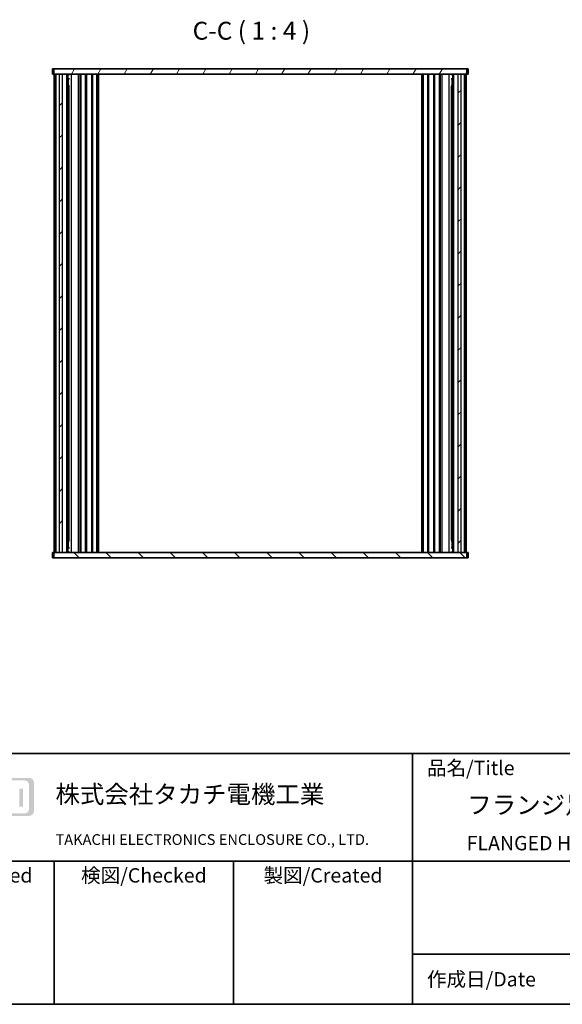
# Model space of a CAD drawing. Units: millimetres. Extents: x 0 to 7554, y 0 to 1124.
# Drawn here: x 2119 to 2422, y 0 to 550 of the extents above; entities that cross this region are included whole.
import ezdxf

# ---------------------------------------------------------------- set-up
doc = ezdxf.new("R2010")
doc.units = ezdxf.units.MM
for name, color, linetype, lineweight in [('Border (ISO)', 7, 'Continuous', 35), ('Hatch (ISO)', 1, 'Continuous', 18), ('Symbol (ISO)', 7, 'Continuous', 18), ('Title (ISO)', 7, 'Continuous', 35), ('Visible (ISO)', 7, 'Continuous', 35), ('Visible Narrow (ISO)', 7, 'Continuous', 25)]:
    doc.layers.add(name, color=color, linetype=linetype, lineweight=lineweight)
doc.styles.add('Note Text (TK)', font='MS PGothic.ttf')
doc.styles.add('文字スタイル67', font='arial.ttf')

# ---------------------------------------------------------------- blocks, each defined once
blk = doc.blocks.new('図面枠 tk図枠')
at = {"layer": 'Border (ISO)'}
blk.add_line((14.5, 8), (405.5, 8), dxfattribs=at)
blk = doc.blocks.new('表題欄 tk表題欄')
at = {"layer": 'Hatch (ISO)'}
h = blk.add_hatch(color=256, dxfattribs=at)
edge = h.paths.add_edge_path(flags=0)
edge.add_arc((95.58, 236.3), 0.596, 270, 360)
edge.add_line((96.17, 236.3), (96.17, 239.71))
edge.add_arc((95.58, 239.71), 0.596, 0, 90)
edge.add_line((95.58, 240.31), (79.14, 240.31))
edge.add_arc((79.14, 239.71), 0.596, 90, 180)
edge.add_line((78.54, 239.71), (78.54, 236.3))
edge.add_arc((79.14, 236.3), 0.596, 180, 270)
edge.add_line((79.14, 235.7), (95.58, 235.7))
edge = h.paths.add_edge_path()
edge.add_line((77.84, 239.96), (77.84, 236.05))
edge.add_arc((78.54, 236.05), 0.702, 180, 270)
edge.add_line((78.54, 235.35), (96.17, 235.35))
edge.add_arc((96.17, 236.05), 0.702, 270, 360)
edge.add_line((96.87, 236.05), (96.87, 239.96))
edge.add_arc((96.17, 239.96), 0.702, 0, 90)
edge.add_line((96.17, 240.66), (78.54, 240.66))
edge.add_arc((78.54, 239.96), 0.702, 90, 180)
blk.add_hatch(color=256, dxfattribs=at).paths.add_polyline_path([(94.84, 239.15), (94.84, 236.66), (95.36, 236.66), (95.36, 239.15)])
at = {"layer": 'Title (ISO)'}
for p, q in [((74.71, 244.05), (255.71, 244.05)), ((149.71, 244.05), (149.71, 209.05)), ((74.71, 229.05), (230.71, 229.05)), ((99.71, 229.05), (99.71, 209.05)), ((124.71, 229.05), (124.71, 209.05)), ((149.71, 216.05), (230.71, 216.05)), ((255.71, 209.05), (74.71, 209.05))]:
    blk.add_line(p, q, dxfattribs=at)
at = {"layer": 'Title (ISO)', "color": 1, "char_height": 2, "line_spacing_factor": 1.5, "style": 'Note Text (TK)'}
for s, insert, attachment_point in [('\\fＭＳ Ｐゴシック|b0|i0;\\H2.0000;品名/Title', (151.71, 242.05), 4), ('\\fＭＳ Ｐゴシック|b0|i0;\\H2.0000;承認/Approved', (87.21, 227.05), 5), ('\\fＭＳ Ｐゴシック|b0|i0;\\H2.0000;検図/Checked', (112.21, 227.05), 5), ('\\fＭＳ Ｐゴシック|b0|i0;\\H2.0000;製図/Created', (137.21, 227.05), 5), ('\\fＭＳ Ｐゴシック|b0|i0;\\H2.0000;作成日/Date', (151.71, 212.55), 4)]:
    blk.add_mtext(s, dxfattribs=dict(at, insert=insert, attachment_point=attachment_point))
at = {"layer": 'Title (ISO)', "color": 7, "attachment_point": 4, "line_spacing_factor": 1.5, "style": 'Note Text (TK)'}
for s, insert, char_height in [('株式会社タカチ電機工業', (99.87, 238.05), 2.5), ('\\fArial|b0|i0;\\H1.4986;TAKACHI ELECTRONICS ENCLOSURE CO., LTD.', (99.87, 232.05), 1.4986)]:
    blk.add_mtext(s, dxfattribs=dict(at, insert=insert, char_height=char_height))
at = {"layer": 'Title (ISO)', "color": 7}
for tag, p, height, style in [('<品名>_001', (157.34, 235.63), 2.5, 'Note Text (TK)'), ('<Title>_001', (157.25, 230.55), 2, '文字スタイル67'), ('<尺度>_001', (240.28, 222.3), 2.5, 'Note Text (TK)'), ('<ページ_No.>_001', (238.1, 213.3), 2.5, 'Note Text (TK)'), ('<総ページ数>_001', (246.8, 213.3), 2.5, 'Note Text (TK)'), ('作成日_001', (176.12, 211.26), 2.5, 'Note Text (TK)')]:
    blk.add_attdef(tag, p, '', height=height, dxfattribs=dict(at, style=style))

msp = doc.modelspace()

# ---------------------------------------------------------------- hatches: boundary and pattern name
at = {"layer": 'Hatch (ISO)'}
h = msp.add_hatch(dxfattribs=at)
h.set_pattern_fill('ANSI31', color=256, scale=101.6, angle=14.999978, style=0)
h.set_pattern_definition([(60, (1140, -32), (-10.99852, 6.35), [])])
h.paths.add_polyline_path([(2137.675, 522.3601), (2137.675, 519.3601), (2140.925, 519.3601), (2142.525, 519.3601), (2363.425, 519.3601), (2365.025, 519.3601), (2368.275, 519.3601), (2368.275, 522.3601)])
h = msp.add_hatch(dxfattribs=at)
h.set_pattern_fill('ANSI31', color=256, scale=101.6, style=0)
h.set_pattern_definition([(45, (1140, -32), (-8.98026, 8.98026), [])])
h.paths.add_polyline_path([(2140.925, 252.3601), (2140.925, 519.3601), (2142.525, 519.3601), (2142.525, 252.3601)])
h.paths.add_polyline_path([(2363.425, 252.3601), (2363.425, 519.3601), (2365.025, 519.3601), (2365.025, 252.3601)])
h = msp.add_hatch(dxfattribs=at)
h.set_pattern_fill('ANSI31', color=256, scale=101.6, angle=90.00021, style=0)
h.set_pattern_definition([(135.0002, (1140, -32), (-8.98022, -8.98029), [])])
h.paths.add_polyline_path([(2368.275, 249.3601), (2368.275, 252.3601), (2365.025, 252.3601), (2363.425, 252.3601), (2142.525, 252.3601), (2140.925, 252.3601), (2137.675, 252.3601), (2137.675, 249.3601)])

# ---------------------------------------------------------------- linework, layer by layer
at = {"layer": 'Visible (ISO)'}
for p, q in [((2137.395, 522.3601), (2136.975, 522.3601)), ((2136.975, 519.3601), (2136.975, 522.3601)), ((2137.395, 522.3601), (2137.675, 522.3601)), ((2137.675, 522.3601), (2137.675, 519.3601)), ((2368.275, 522.3601), (2137.675, 522.3601)), ((2368.275, 519.3601), (2368.275, 522.3601)), ((2368.275, 522.3601), (2368.555, 522.3601)), ((2368.975, 522.3601), (2368.555, 522.3601)), ((2368.975, 519.3601), (2368.975, 522.3601)), ((2137.395, 519.3601), (2136.975, 519.3601)), ((2137.395, 519.3601), (2137.675, 519.3601)), ((2137.675, 519.3601), (2368.275, 519.3601)), ((2137.975, 252.3601), (2137.975, 519.3601)), ((2138.9553, 519.3601), (2140.925, 519.3601)), ((2142.525, 519.3601), (2140.925, 519.3601)), ((2142.525, 519.3601), (2144.975, 519.3601)), ((2145.475, 252.3601), (2145.475, 519.3601)), ((2145.475, 519.2601), (2146.4539, 519.2601)), ((2152.475, 252.3601), (2152.475, 519.3601)), ((2155.775, 252.3601), (2155.775, 519.3601)), ((2159.175, 252.3601), (2159.175, 519.3601)), ((2162.275, 252.3601), (2162.275, 519.3601)), ((2343.675, 252.3601), (2343.675, 519.3601)), ((2346.775, 252.3601), (2346.775, 519.3601)), ((2350.175, 252.3601), (2350.175, 519.3601)), ((2353.475, 252.3601), (2353.475, 519.3601)), ((2359.4961, 519.2601), (2360.475, 519.2601)), ((2360.475, 252.3601), (2360.475, 519.3601)), ((2360.975, 519.3601), (2363.425, 519.3601)), ((2365.025, 519.3601), (2363.425, 519.3601)), ((2365.025, 519.3601), (2366.9946, 519.3601)), ((2367.975, 252.3601), (2367.975, 519.3601)), ((2368.275, 519.3601), (2368.555, 519.3601)), ((2368.975, 519.3601), (2368.555, 519.3601)), ((2145.475, 516.7601), (2146.4539, 516.7601)), ((2145.475, 512.8508), (2146.4539, 512.8508)), ((2145.9842, 512.3601), (2145.475, 512.3601)), ((2145.9842, 512.3601), (2146.3072, 512.6831)), ((2359.4961, 516.7601), (2360.475, 516.7601)), ((2359.4961, 512.8508), (2360.475, 512.8508)), ((2359.9658, 512.3601), (2359.6428, 512.6831)), ((2360.475, 512.3601), (2359.9658, 512.3601)), ((2145.475, 259.3601), (2145.9842, 259.3601)), ((2146.4539, 258.8693), (2145.475, 258.8693)), ((2145.9842, 259.3601), (2146.3072, 259.0371)), ((2360.475, 258.8693), (2359.4961, 258.8693)), ((2359.9658, 259.3601), (2359.6428, 259.0371)), ((2359.9658, 259.3601), (2360.475, 259.3601)), ((2146.4539, 254.9601), (2145.475, 254.9601)), ((2360.475, 254.9601), (2359.4961, 254.9601)), ((2136.975, 252.3601), (2137.395, 252.3601)), ((2136.975, 252.3601), (2136.975, 249.3601)), ((2136.975, 249.3601), (2137.395, 249.3601)), ((2137.675, 252.3601), (2137.395, 252.3601)), ((2137.675, 249.3601), (2137.395, 249.3601)), ((2368.275, 252.3601), (2137.675, 252.3601)), ((2137.675, 252.3601), (2137.675, 249.3601)), ((2137.675, 249.3601), (2368.275, 249.3601)), ((2140.925, 252.3601), (2138.9553, 252.3601)), ((2140.925, 252.3601), (2142.525, 252.3601)), ((2144.975, 252.3601), (2142.525, 252.3601)), ((2146.4539, 252.4601), (2145.475, 252.4601)), ((2360.475, 252.4601), (2359.4961, 252.4601)), ((2363.425, 252.3601), (2360.975, 252.3601)), ((2363.425, 252.3601), (2365.025, 252.3601)), ((2366.9946, 252.3601), (2365.025, 252.3601)), ((2368.275, 249.3601), (2368.275, 252.3601)), ((2368.555, 252.3601), (2368.275, 252.3601)), ((2368.555, 249.3601), (2368.275, 249.3601)), ((2368.555, 252.3601), (2368.975, 252.3601)), ((2368.555, 249.3601), (2368.975, 249.3601)), ((2368.975, 252.3601), (2368.975, 249.3601))]:
    msp.add_line(p, q, dxfattribs=at)
at = {"layer": 'Visible Narrow (ISO)'}
for p, q in [((2137.395, 519.3601), (2137.395, 522.3601)), ((2368.555, 519.3601), (2368.555, 522.3601)), ((2138.115, 252.3601), (2138.115, 519.3601)), ((2138.6579, 252.3601), (2138.6579, 519.3601)), ((2138.9553, 252.3601), (2138.9553, 519.3601)), ((2140.925, 252.3601), (2140.925, 519.3601)), ((2142.525, 252.3601), (2142.525, 519.3601)), ((2144.975, 252.3601), (2144.975, 519.3601)), ((2147.5079, 252.3601), (2147.5079, 519.3601)), ((2151.475, 252.3601), (2151.475, 519.3601)), ((2152.975, 252.3601), (2152.975, 519.3601)), ((2155.475, 252.3601), (2155.475, 519.3601)), ((2156.075, 252.3601), (2156.075, 519.3601)), ((2158.875, 252.3601), (2158.875, 519.3601)), ((2159.475, 252.3601), (2159.475, 519.3601)), ((2161.775, 252.3601), (2161.775, 519.3601)), ((2162.775, 252.3601), (2162.775, 519.3601)), ((2343.175, 252.3601), (2343.175, 519.3601)), ((2344.175, 252.3601), (2344.175, 519.3601)), ((2346.475, 252.3601), (2346.475, 519.3601)), ((2347.075, 252.3601), (2347.075, 519.3601)), ((2349.875, 252.3601), (2349.875, 519.3601)), ((2350.475, 252.3601), (2350.475, 519.3601)), ((2352.975, 252.3601), (2352.975, 519.3601)), ((2354.475, 252.3601), (2354.475, 519.3601)), ((2358.442, 252.3601), (2358.442, 519.3601)), ((2360.975, 252.3601), (2360.975, 519.3601)), ((2363.425, 252.3601), (2363.425, 519.3601)), ((2365.025, 252.3601), (2365.025, 519.3601)), ((2366.9946, 252.3601), (2366.9946, 519.3601)), ((2367.2921, 252.3601), (2367.2921, 519.3601)), ((2367.835, 252.3601), (2367.835, 519.3601)), ((2145.9965, 512.3723), (2145.9965, 516.7601)), ((2146.264, 259.0804), (2146.264, 512.6398)), ((2359.686, 259.0804), (2359.686, 512.6398)), ((2359.9535, 516.7601), (2359.9535, 512.3723)), ((2145.9965, 254.9601), (2145.9965, 259.3478)), ((2359.9535, 259.3478), (2359.9535, 254.9601)), ((2137.395, 252.3601), (2137.395, 249.3601)), ((2368.555, 252.3601), (2368.555, 249.3601))]:
    msp.add_line(p, q, dxfattribs=at)

# ---------------------------------------------------------------- block references
at = {"xscale": 4, "yscale": 4, "zscale": 4}
msp.add_blockref('図面枠 tk図枠', (1140, -32), dxfattribs=at)
ref = msp.add_blockref('表題欄 tk表題欄', (1739.1647, -836.211), dxfattribs=dict(xscale=4, yscale=4, zscale=4))
ref.add_attrib('<品名>_001', 'フランジ足付ヒートシンクアルミケース', (2368.5227, 106.3182), dxfattribs={"layer": 'Title (ISO)', "color": 7, "height": 10, "style": 'Note Text (TK)'})
ref.add_attrib('<Title>_001', 'FLANGED HEAT-SINK ALUMINIUM ENCLOSURE', (2368.1664, 85.9945), dxfattribs={"layer": 'Title (ISO)', "color": 7, "height": 8, "style": '文字スタイル67'})

# ---------------------------------------------------------------- texts
at = {"layer": 'Symbol (ISO)', "color": 7, "insert": (2215.216, 535.5081), "char_height": 10, "attachment_point": 7, "style": 'Note Text (TK)'}
msp.add_mtext('C-C ( 1 : 4 )', dxfattribs=at)

doc.saveas('drawing.dxf')
